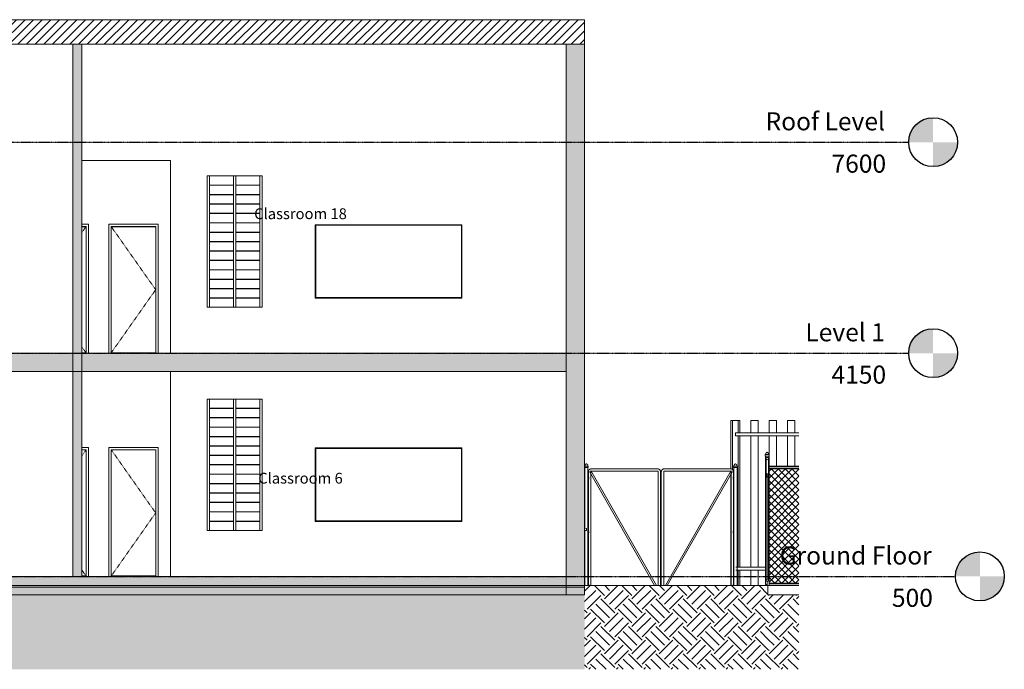
# Model space of a CAD drawing. Units: millimetres. Extents: x -47855 to 156981, y -2552 to 12271.
# Drawn here: x 83518 to 99627, y -1019 to 9603 of the extents above; entities that cross this region are included whole.
import ezdxf

# ---------------------------------------------------------------- set-up
doc = ezdxf.new("R2010")
doc.units = ezdxf.units.MM
for name, pattern in [('AEC_Centre', [24, 12, -4, 4, -4]), ('Dash', [6.35, 3.175, -3.175]), ('Grid Line', [22.225, 12.7, -3.175, 3.175, -3.175])]:
    doc.linetypes.add(name, pattern=pattern)
for name, color, linetype, lineweight in [('A-AREA-IDEN', 2, 'Continuous', 30), ('A-DOOR', 1, 'Continuous', 9), ('A-DOOR-FRAM', 1, 'Continuous', 13), ('A-EQPM', 6, 'Continuous', 9), ('A-FLOR-HRAL', 1, 'Continuous', 9), ('A-FLOR-LEVL', 6, 'Continuous', 30), ('A-FLOR-OTLN', 6, 'Continuous', 9), ('A-FLOR-PATT', 8, 'Continuous', 9), ('A-GLAZ', 6, 'Continuous', 9), ('A-GLAZ-CWMG', 3, 'Continuous', 9), ('A-ROOF', 4, 'Continuous', 9), ('A-ROOF-PATT', 8, 'Continuous', 9), ('A-WALL', 2, 'Continuous', 9), ('A-WALL-PATT', 2, 'Continuous', 9), ('C-BLDG', 6, 'Continuous', 13), ('C-TOPO', 2, 'Continuous', 13), ('I-WALL', 2, 'Continuous', 9), ('L-SITE', 6, 'Continuous', 13)]:
    doc.layers.add(name, color=color, linetype=linetype, lineweight=lineweight)
doc.styles.add('Arial', font='ARIAL.TTF', dxfattribs={"height": 295.05988})
doc.styles.add('Arial_3', font='ARIAL.TTF', dxfattribs={"height": 177.035928})
pattern_1 = [(45, (69005.12, 4901.57), (3e-14, 449.0128), [317.5, -317.5]), (45, (68920.9, 4985.8), (3e-14, 449.0128), [317.5, -317.5]), (45, (68836.74, 5069.94), (3e-14, 449.0128), [317.5, -317.5]), (135, (68836.74, 5126.08), (-449.0128, 3e-14), [317.5, -317.5]), (135, (68920.9, 5210.28), (-449.0128, 3e-14), [317.5, -317.5]), (135, (69005.12, 5294.45), (-449.0128, 3e-14), [317.5, -317.5])]

# ---------------------------------------------------------------- blocks, each defined once
blk = doc.blocks.new('Railing - 120 x 10-887258-B')
at = {"layer": 'A-FLOR-HRAL', "color": 135, "lineweight": 13}
for p, q in [((34062, 3050), (33942, 3050)), ((33942, 2243), (33942, 3050)), ((34062, 3050), (34062, 2850)), ((34062, 2800), (34062, 650)), ((34062, 600), (34062, 350))]:
    blk.add_line(p, q, dxfattribs=at)
blk = doc.blocks.new('Railing - 120 x 10-V51-B')
at = {"layer": 'A-FLOR-HRAL', "color": 135, "lineweight": 13}
for p, q in [((34362, 3050), (34242, 3050)), ((34242, 2850), (34242, 3050)), ((34362, 3050), (34362, 2850)), ((34242, 650), (34242, 2800)), ((34362, 2800), (34362, 650)), ((34242, 350), (34242, 600)), ((34362, 600), (34362, 350))]:
    blk.add_line(p, q, dxfattribs=at)
blk = doc.blocks.new('Railing - 120 x 10-V52-B')
at = {"layer": 'A-FLOR-HRAL', "color": 135, "lineweight": 13}
for p, q in [((34662, 3050), (34542, 3050)), ((34542, 2850), (34542, 3050)), ((34662, 3050), (34662, 2850)), ((34542, 2300), (34542, 2800)), ((34662, 2800), (34662, 2300))]:
    blk.add_line(p, q, dxfattribs=at)
blk = doc.blocks.new('Railing - 120 x 10-V53-B')
at = {"layer": 'A-FLOR-HRAL', "color": 135, "lineweight": 13}
for p, q in [((34962, 3050), (34842, 3050)), ((34842, 2850), (34842, 3050)), ((34962, 3050), (34962, 2850)), ((34842, 2300), (34842, 2800)), ((34962, 2800), (34962, 2300))]:
    blk.add_line(p, q, dxfattribs=at)
blk = doc.blocks.new('Railing - 120 x 10-V54-B')
at = {"layer": 'A-FLOR-HRAL', "color": 135, "lineweight": 13}
for p, q in [((34038, 3050), (33918, 3050)), ((33918, 2252), (33918, 3050)), ((34038, 3050), (34038, 2850)), ((34038, 2800), (34038, 650)), ((33918, 2217), (33918, 2223)), ((33918, 350), (33918, 2185)), ((34038, 600), (34038, 350))]:
    blk.add_line(p, q, dxfattribs=at)
blk = doc.blocks.new('Railing - Railing-914094-B')
at = {"layer": 'A-FLOR-HRAL', "color": 135, "lineweight": 13}
for p, q in [((33990, 2800), (33990, 2850)), ((33990, 2850), (35030, 2850)), ((33990, 2800), (35030, 2800)), ((33997, 650), (34484, 650)), ((33997, 600), (34484, 600))]:
    blk.add_line(p, q, dxfattribs=at)
for name in ['Railing - 120 x 10-V54-B', 'Railing - 120 x 10-887258-B', 'Railing - 120 x 10-V51-B', 'Railing - 120 x 10-V52-B', 'Railing - 120 x 10-V53-B']:
    blk.add_blockref(name, (0, 0))
blk = doc.blocks.new('Fence_Temp_Chainlink Gate-Double - 8_ Gate-946146-B')
at = {"layer": 'L-SITE', "color": 135}
for p, q in [((31522, 2303), (31583, 2303)), ((31583, 2278), (31522, 2278)), ((31527, 2303), (31527, 1287)), ((31578, 350), (31578, 2303)), ((31583, 2278), (31583, 2303)), ((32721, 2257), (31629, 2257)), ((33915, 2257), (32823, 2257)), ((33961, 2303), (33961, 2278)), ((33964, 2303), (34019, 2303)), ((34019, 2278), (33964, 2278)), ((33966, 2278), (33966, 350)), ((34017, 350), (34017, 2278)), ((34022, 2278), (34022, 2303)), ((31598, 2120), (31572, 2120)), ((31598, 2094), (31572, 2094)), ((31585, 2213), (31585, 350)), ((31603, 2216), (32669, 350)), ((31623, 350), (31623, 2213)), ((32699, 350), (31625, 2229)), ((31629, 2219), (32721, 2219)), ((32728, 2213), (32728, 350)), ((32766, 350), (32766, 2213)), ((32778, 2213), (32778, 350)), ((32817, 350), (32817, 2213)), ((32823, 2219), (33915, 2219)), ((33919, 2229), (32846, 350)), ((32875, 350), (33941, 2216)), ((33921, 2213), (33921, 350)), ((33946, 2120), (33972, 2120)), ((33946, 2094), (33972, 2094)), ((33960, 350), (33960, 2213)), ((31527, 1250), (31527, 350)), ((31598, 1240), (31572, 1240)), ((31598, 1215), (31572, 1215)), ((33946, 1240), (33972, 1240)), ((33946, 1215), (33972, 1215)), ((31598, 361), (31572, 361)), ((33946, 361), (33972, 361))]:
    blk.add_line(p, q, dxfattribs=at)
at = {"layer": 'L-SITE', "color": 135, "flags": 128}
for points in [[(31528, 2303), (31528, 2304), (31528, 2306), (31528, 2308), (31528, 2309), (31528, 2311), (31528, 2312), (31529, 2314), (31529, 2315), (31530, 2317), (31530, 2318), (31531, 2320), (31531, 2321), (31532, 2322), (31533, 2324), (31533, 2325), (31534, 2326), (31535, 2328), (31536, 2329), (31537, 2330), (31538, 2331), (31539, 2332), (31540, 2333), (31542, 2334), (31543, 2335), (31544, 2336), (31545, 2337), (31547, 2338), (31548, 2339), (31549, 2339), (31551, 2340), (31552, 2341), (31553, 2341)], [(31553, 2341), (31554, 2340), (31556, 2340), (31557, 2339), (31558, 2338), (31560, 2338), (31561, 2337), (31562, 2336), (31564, 2335), (31565, 2334), (31566, 2333), (31567, 2332), (31568, 2331), (31569, 2330), (31570, 2328), (31571, 2327), (31572, 2326), (31573, 2324), (31573, 2323), (31574, 2322), (31575, 2320), (31575, 2319), (31576, 2317), (31576, 2316), (31577, 2315), (31577, 2313), (31577, 2311), (31578, 2310), (31578, 2308), (31578, 2307), (31578, 2305), (31578, 2304), (31578, 2303)], [(31629, 2257), (31627, 2257), (31626, 2257), (31624, 2257), (31622, 2257), (31620, 2256), (31619, 2256), (31617, 2255), (31615, 2255), (31613, 2254), (31612, 2254), (31610, 2253), (31609, 2252), (31607, 2251), (31605, 2250), (31604, 2249), (31603, 2248), (31601, 2247), (31600, 2246), (31598, 2245), (31597, 2244), (31596, 2242), (31595, 2241), (31594, 2240), (31593, 2238), (31592, 2237), (31591, 2235), (31590, 2234), (31589, 2232), (31588, 2230), (31588, 2229), (31587, 2227), (31586, 2225), (31586, 2224), (31586, 2222), (31585, 2220), (31585, 2218), (31585, 2217), (31585, 2215), (31585, 2213), (31585, 2213)], [(32766, 2213), (32766, 2214), (32766, 2216), (32765, 2218), (32765, 2220), (32765, 2221), (32764, 2223), (32764, 2225), (32763, 2227), (32763, 2228), (32762, 2230), (32761, 2232), (32761, 2233), (32760, 2235), (32759, 2236), (32758, 2238), (32757, 2239), (32756, 2241), (32755, 2242), (32753, 2243), (32752, 2245), (32751, 2246), (32750, 2247), (32748, 2248), (32747, 2249), (32745, 2250), (32744, 2251), (32742, 2252), (32741, 2253), (32739, 2253), (32737, 2254), (32736, 2255), (32734, 2255), (32732, 2256), (32731, 2256), (32729, 2256), (32727, 2257), (32725, 2257), (32724, 2257), (32722, 2257), (32721, 2257)], [(32823, 2257), (32821, 2257), (32819, 2257), (32818, 2257), (32816, 2257), (32814, 2256), (32812, 2256), (32811, 2255), (32809, 2255), (32807, 2254), (32806, 2254), (32804, 2253), (32802, 2252), (32801, 2251), (32799, 2250), (32798, 2249), (32796, 2248), (32795, 2247), (32794, 2246), (32792, 2245), (32791, 2244), (32790, 2242), (32789, 2241), (32788, 2240), (32786, 2238), (32785, 2237), (32785, 2235), (32784, 2234), (32783, 2232), (32782, 2230), (32781, 2229), (32781, 2227), (32780, 2225), (32780, 2224), (32779, 2222), (32779, 2220), (32779, 2218), (32779, 2217), (32778, 2215), (32778, 2213), (32778, 2213)], [(33960, 2213), (33959, 2214), (33959, 2216), (33959, 2218), (33959, 2220), (33959, 2221), (33958, 2223), (33958, 2225), (33957, 2227), (33957, 2228), (33956, 2230), (33955, 2232), (33955, 2233), (33954, 2235), (33953, 2236), (33952, 2238), (33951, 2239), (33950, 2241), (33948, 2242), (33947, 2243), (33946, 2245), (33945, 2246), (33943, 2247), (33942, 2248), (33941, 2249), (33939, 2250), (33938, 2251), (33936, 2252), (33934, 2253), (33933, 2253), (33931, 2254), (33930, 2255), (33928, 2255), (33926, 2256), (33924, 2256), (33923, 2256), (33921, 2257), (33919, 2257), (33917, 2257), (33916, 2257), (33915, 2257)], [(33966, 2303), (33966, 2304), (33966, 2306), (33966, 2308), (33966, 2309), (33967, 2311), (33967, 2312), (33967, 2314), (33968, 2315), (33968, 2317), (33969, 2318), (33969, 2320), (33970, 2321), (33970, 2322), (33971, 2324), (33972, 2325), (33973, 2326), (33974, 2328), (33975, 2329), (33976, 2330), (33977, 2331), (33978, 2332), (33979, 2333), (33980, 2334), (33981, 2335), (33982, 2336), (33984, 2337), (33985, 2338), (33986, 2339), (33988, 2339), (33989, 2340)], [(33993, 2340), (33994, 2340), (33996, 2339), (33997, 2338), (33998, 2338), (34000, 2337), (34001, 2336), (34002, 2335), (34003, 2334), (34004, 2333), (34005, 2332), (34006, 2331), (34007, 2330), (34008, 2328), (34009, 2327), (34010, 2326), (34011, 2324), (34012, 2323), (34013, 2322), (34013, 2320), (34014, 2319), (34014, 2317), (34015, 2316), (34015, 2315), (34016, 2313), (34016, 2311), (34016, 2310), (34016, 2308), (34016, 2307), (34016, 2305), (34016, 2304), (34016, 2303)], [(31623, 2213), (31623, 2213), (31623, 2213), (31623, 2213), (31623, 2214), (31623, 2214), (31623, 2214), (31623, 2214), (31623, 2215), (31623, 2215), (31623, 2215), (31623, 2215), (31623, 2216), (31624, 2216), (31624, 2216), (31624, 2216), (31624, 2216), (31624, 2217), (31624, 2217), (31624, 2217), (31625, 2217), (31625, 2217), (31625, 2218), (31625, 2218), (31625, 2218), (31626, 2218), (31626, 2218), (31626, 2218), (31626, 2218), (31627, 2218), (31627, 2219), (31627, 2219), (31627, 2219), (31628, 2219), (31628, 2219), (31628, 2219), (31628, 2219), (31629, 2219), (31629, 2219), (31629, 2219), (31629, 2219)], [(32721, 2219), (32722, 2219), (32722, 2219), (32722, 2219), (32722, 2219), (32723, 2219), (32723, 2219), (32723, 2219), (32723, 2219), (32724, 2219), (32724, 2218), (32724, 2218), (32724, 2218), (32724, 2218), (32725, 2218), (32725, 2218), (32725, 2218), (32725, 2218), (32725, 2217), (32726, 2217), (32726, 2217), (32726, 2217), (32726, 2217), (32726, 2216), (32726, 2216), (32727, 2216), (32727, 2216), (32727, 2216), (32727, 2215), (32727, 2215), (32727, 2215), (32727, 2215), (32727, 2214), (32727, 2214), (32727, 2214), (32728, 2214), (32728, 2213), (32728, 2213), (32728, 2213), (32728, 2213), (32728, 2213)], [(32817, 2213), (32817, 2213), (32817, 2213), (32817, 2213), (32817, 2214), (32817, 2214), (32817, 2214), (32817, 2214), (32817, 2215), (32817, 2215), (32817, 2215), (32817, 2215), (32817, 2216), (32817, 2216), (32817, 2216), (32818, 2216), (32818, 2216), (32818, 2217), (32818, 2217), (32818, 2217), (32818, 2217), (32819, 2217), (32819, 2218), (32819, 2218), (32819, 2218), (32819, 2218), (32820, 2218), (32820, 2218), (32820, 2218), (32820, 2218), (32821, 2219), (32821, 2219), (32821, 2219), (32821, 2219), (32822, 2219), (32822, 2219), (32822, 2219), (32822, 2219), (32823, 2219), (32823, 2219), (32823, 2219)], [(33915, 2219), (33915, 2219), (33916, 2219), (33916, 2219), (33916, 2219), (33916, 2219), (33917, 2219), (33917, 2219), (33917, 2219), (33917, 2219), (33918, 2218), (33918, 2218), (33918, 2218), (33918, 2218), (33918, 2218), (33919, 2218), (33919, 2218), (33919, 2218), (33919, 2217), (33919, 2217), (33920, 2217), (33920, 2217), (33920, 2217), (33920, 2216), (33920, 2216), (33920, 2216), (33921, 2216), (33921, 2216), (33921, 2215), (33921, 2215), (33921, 2215), (33921, 2215), (33921, 2214), (33921, 2214), (33921, 2214), (33921, 2214), (33921, 2213), (33921, 2213), (33921, 2213), (33921, 2213), (33921, 2213)]]:
    blk.add_lwpolyline(points, dxfattribs=at)
blk = doc.blocks.new('Basic Wall _ Chainlink Fence 2 - ___-934603-B')
at = {"layer": 'A-WALL', "color": 135, "lineweight": 13}
blk.add_line((35030, 388), (34543, 388), dxfattribs=at)
blk.add_ellipse((34508, 369), major_axis=(0, 19), ratio=0.01786, start_param=1.734591, end_param=2.879793, dxfattribs=at)
blk = doc.blocks.new('Basic Wall _ Chainlink Fence 2 - ___-927359-B')
at = {"layer": 'A-WALL', "color": 135, "lineweight": 13}
for p, q in [((35030, 2295), (34543, 2295)), ((34543, 2257), (35030, 2257))]:
    blk.add_line(p, q, dxfattribs=at)
blk = doc.blocks.new('Fence_Temp_Chainlink Gate-Double - 8_ Gate-887099-B')
at = {"layer": 'L-SITE', "color": 135}
for p, q in [((34479, 2491), (34479, 2466)), ((34480, 2491), (34509, 2491)), ((34509, 2466), (34480, 2466)), ((34484, 2466), (34484, 366)), ((34492, 2426), (34492, 2426)), ((34498, 2440), (34498, 2441)), ((34509, 2491), (34539, 2491)), ((34539, 2466), (34509, 2466)), ((34530, 2426), (34530, 2426)), ((34535, 2300), (34535, 2466)), ((34540, 2466), (34540, 2491)), ((34492, 2401), (34492, 464)), ((34492, 2401), (34492, 464)), ((34492, 2401), (34492, 464)), ((34530, 464), (34530, 2401)), ((34530, 464), (34530, 2401)), ((34530, 464), (34530, 2401)), ((34496, 2151), (34496, 449)), ((34522, 453), (34522, 2151)), ((34508, 366), (34484, 366)), ((34492, 438), (34492, 438)), ((34530, 438), (34530, 438))]:
    blk.add_line(p, q, dxfattribs=at)
at = {"layer": 'L-SITE', "color": 135, "flags": 128}
for points in [[(34484, 2491), (34484, 2493), (34484, 2494), (34484, 2496), (34485, 2498), (34485, 2499), (34485, 2501), (34485, 2502), (34486, 2504), (34486, 2505), (34487, 2507), (34487, 2508), (34488, 2509), (34489, 2511), (34489, 2512), (34490, 2513), (34491, 2515), (34492, 2516), (34493, 2517), (34494, 2518), (34495, 2520), (34496, 2521), (34497, 2522), (34498, 2523), (34499, 2524), (34501, 2525), (34502, 2526), (34503, 2526), (34505, 2527), (34506, 2528), (34507, 2529), (34509, 2529), (34509, 2529)], [(34492, 2426), (34492, 2427), (34492, 2428), (34492, 2429), (34492, 2429), (34492, 2430), (34493, 2431), (34493, 2432), (34493, 2432), (34493, 2433), (34494, 2434), (34494, 2435), (34494, 2435), (34495, 2436), (34495, 2437), (34495, 2437), (34496, 2438), (34496, 2438), (34497, 2439), (34497, 2440), (34498, 2440)], [(34492, 2426), (34492, 2427), (34492, 2428), (34492, 2429), (34492, 2429), (34492, 2430), (34493, 2431), (34493, 2432), (34493, 2432), (34493, 2433), (34494, 2434), (34494, 2435), (34494, 2435), (34495, 2436), (34495, 2437), (34495, 2437), (34496, 2438), (34496, 2438), (34497, 2439), (34497, 2440), (34498, 2440)], [(34492, 2401), (34492, 2402), (34492, 2403), (34492, 2404), (34492, 2405), (34492, 2406), (34492, 2407), (34492, 2408), (34492, 2409), (34492, 2410), (34492, 2411), (34492, 2412), (34492, 2413), (34492, 2414), (34492, 2415), (34492, 2415), (34492, 2416), (34492, 2417), (34492, 2418), (34492, 2419), (34492, 2419), (34492, 2420), (34492, 2421), (34492, 2421), (34492, 2422), (34492, 2422), (34492, 2423), (34492, 2423), (34492, 2424), (34492, 2424), (34492, 2425), (34492, 2425), (34492, 2425), (34492, 2426), (34492, 2426), (34492, 2426), (34492, 2426)], [(34492, 2426), (34492, 2426), (34492, 2426), (34492, 2426), (34492, 2425), (34492, 2425), (34492, 2425), (34492, 2424), (34492, 2424), (34492, 2424), (34492, 2423), (34492, 2423), (34492, 2422), (34492, 2421), (34492, 2421), (34492, 2420), (34492, 2419), (34492, 2419), (34492, 2418), (34492, 2417), (34492, 2416), (34492, 2416), (34492, 2415), (34492, 2414), (34492, 2413), (34492, 2412), (34492, 2411), (34492, 2410), (34492, 2409), (34492, 2408), (34492, 2407), (34492, 2406), (34492, 2405), (34492, 2404), (34492, 2403), (34492, 2402), (34492, 2401), (34492, 2401)], [(34492, 2401), (34492, 2402), (34492, 2403), (34492, 2404), (34492, 2405), (34492, 2406), (34492, 2407), (34492, 2408), (34492, 2409), (34492, 2410), (34492, 2411), (34492, 2412), (34492, 2413), (34492, 2414), (34492, 2415), (34492, 2415), (34492, 2416), (34492, 2417), (34492, 2418), (34492, 2419), (34492, 2419), (34492, 2420), (34492, 2421), (34492, 2421), (34492, 2422), (34492, 2422), (34492, 2423), (34492, 2423), (34492, 2424), (34492, 2424), (34492, 2425), (34492, 2425), (34492, 2425), (34492, 2426), (34492, 2426), (34492, 2426), (34492, 2426)], [(34498, 2440), (34498, 2441), (34499, 2441), (34500, 2442), (34500, 2442), (34501, 2442), (34501, 2443), (34502, 2443), (34503, 2444), (34503, 2444), (34504, 2444), (34505, 2444), (34506, 2445), (34506, 2445), (34507, 2445), (34508, 2445), (34509, 2445), (34509, 2445), (34510, 2445), (34511, 2445)], [(34500, 2442), (34500, 2442), (34501, 2442), (34501, 2443), (34502, 2443), (34503, 2444), (34503, 2444), (34504, 2444), (34505, 2444), (34506, 2445), (34506, 2445), (34507, 2445), (34508, 2445), (34509, 2445), (34509, 2445), (34510, 2445), (34511, 2445)], [(34509, 2529), (34511, 2529), (34512, 2528), (34514, 2528), (34515, 2527), (34516, 2526), (34518, 2525), (34519, 2524), (34520, 2523), (34521, 2522), (34523, 2521), (34524, 2520), (34525, 2519), (34526, 2518), (34527, 2517), (34528, 2515), (34528, 2514), (34529, 2513), (34530, 2511), (34531, 2510), (34531, 2509), (34532, 2507), (34532, 2506), (34533, 2504), (34533, 2503), (34534, 2501), (34534, 2500), (34534, 2498), (34534, 2497), (34535, 2495), (34535, 2494), (34535, 2492), (34535, 2491)], [(34511, 2445), (34512, 2445), (34513, 2445), (34513, 2445), (34514, 2445), (34515, 2445), (34516, 2445), (34516, 2445), (34517, 2444), (34518, 2444), (34518, 2444), (34519, 2444), (34520, 2443), (34521, 2443), (34521, 2443), (34522, 2442), (34522, 2442), (34523, 2441), (34524, 2441), (34524, 2440)], [(34511, 2445), (34512, 2445), (34513, 2445), (34513, 2445), (34514, 2445), (34515, 2445), (34516, 2445), (34516, 2445), (34517, 2444), (34518, 2444), (34518, 2444), (34519, 2444), (34520, 2443), (34521, 2443), (34521, 2443), (34522, 2442), (34522, 2442), (34523, 2441), (34524, 2441), (34524, 2440)], [(34525, 2440), (34525, 2439), (34526, 2439), (34526, 2438), (34527, 2437), (34527, 2437), (34527, 2436), (34528, 2435), (34528, 2435), (34529, 2434), (34529, 2433), (34529, 2433), (34529, 2432), (34530, 2431), (34530, 2430), (34530, 2430), (34530, 2429), (34530, 2428), (34530, 2427), (34530, 2427)], [(34525, 2440), (34525, 2439), (34526, 2439), (34526, 2438), (34527, 2437), (34527, 2437), (34527, 2436), (34528, 2435), (34528, 2435), (34529, 2434), (34529, 2433), (34529, 2433), (34529, 2432), (34530, 2431), (34530, 2430), (34530, 2430), (34530, 2429), (34530, 2428), (34530, 2427), (34530, 2427)], [(34530, 2426), (34530, 2426), (34530, 2426), (34530, 2426), (34530, 2425), (34530, 2425), (34530, 2425), (34530, 2424), (34530, 2424), (34530, 2424), (34530, 2423), (34530, 2423), (34530, 2422), (34530, 2421), (34530, 2421), (34530, 2420), (34530, 2419), (34530, 2419), (34530, 2418), (34530, 2417), (34530, 2416), (34530, 2416), (34530, 2415), (34530, 2414), (34530, 2413), (34530, 2412), (34530, 2411), (34530, 2410), (34530, 2409), (34530, 2408), (34530, 2407), (34530, 2406), (34530, 2405), (34530, 2404), (34530, 2403), (34530, 2402), (34530, 2401), (34530, 2401)], [(34530, 2401), (34530, 2402), (34530, 2403), (34530, 2404), (34530, 2405), (34530, 2406), (34530, 2407), (34530, 2408), (34530, 2409), (34530, 2410), (34530, 2411), (34530, 2412), (34530, 2413), (34530, 2414), (34530, 2415), (34530, 2415), (34530, 2416), (34530, 2417), (34530, 2418), (34530, 2419), (34530, 2419), (34530, 2420), (34530, 2421), (34530, 2421), (34530, 2422), (34530, 2422), (34530, 2423), (34530, 2423), (34530, 2424), (34530, 2424), (34530, 2425), (34530, 2425), (34530, 2425), (34530, 2426), (34530, 2426), (34530, 2426), (34530, 2426)], [(34530, 2426), (34530, 2426), (34530, 2426), (34530, 2426), (34530, 2425), (34530, 2425), (34530, 2425), (34530, 2424), (34530, 2424), (34530, 2424), (34530, 2423), (34530, 2423), (34530, 2422), (34530, 2421)], [(34530, 2415), (34530, 2414), (34530, 2413), (34530, 2412), (34530, 2411), (34530, 2410), (34530, 2409), (34530, 2408), (34530, 2407), (34530, 2406), (34530, 2405), (34530, 2404), (34530, 2403), (34530, 2402), (34530, 2401), (34530, 2401)], [(34492, 439), (34492, 439), (34492, 439), (34492, 439), (34492, 439), (34492, 440), (34492, 440), (34492, 440), (34492, 441), (34492, 441), (34492, 442), (34492, 442), (34492, 443), (34492, 443), (34492, 444), (34492, 445), (34492, 445), (34492, 446), (34492, 447), (34492, 448), (34492, 448), (34492, 449), (34492, 450), (34492, 451), (34492, 452), (34492, 453), (34492, 454), (34492, 455), (34492, 455), (34492, 456), (34492, 457), (34492, 458), (34492, 459), (34492, 460), (34492, 461), (34492, 462), (34492, 463), (34492, 464)], [(34492, 464), (34492, 463), (34492, 462), (34492, 461), (34492, 460), (34492, 459), (34492, 458), (34492, 457), (34492, 456), (34492, 455), (34492, 454), (34492, 453), (34492, 452), (34492, 451), (34492, 450), (34492, 449), (34492, 449), (34492, 448), (34492, 447), (34492, 446), (34492, 445), (34492, 445), (34492, 444), (34492, 444), (34492, 443), (34492, 442), (34492, 442), (34492, 441), (34492, 441), (34492, 440), (34492, 440), (34492, 440), (34492, 439), (34492, 439), (34492, 439), (34492, 439), (34492, 439)], [(34492, 439), (34492, 439), (34492, 439), (34492, 439), (34492, 439), (34492, 440), (34492, 440), (34492, 440), (34492, 441), (34492, 441), (34492, 442), (34492, 442), (34492, 443), (34492, 443), (34492, 444), (34492, 445), (34492, 445), (34492, 446), (34492, 447), (34492, 448), (34492, 448), (34492, 449), (34492, 450), (34492, 451), (34492, 452), (34492, 453), (34492, 454), (34492, 455), (34492, 455), (34492, 456), (34492, 457), (34492, 458), (34492, 459), (34492, 460), (34492, 461), (34492, 462), (34492, 463), (34492, 464)], [(34497, 425), (34497, 426), (34496, 426), (34496, 427), (34495, 427), (34495, 428), (34495, 429), (34494, 429), (34494, 430), (34494, 431), (34493, 431), (34493, 432), (34493, 433), (34493, 434), (34492, 434), (34492, 435), (34492, 436), (34492, 437), (34492, 437), (34492, 438)], [(34497, 425), (34497, 426), (34496, 426), (34496, 427), (34495, 427), (34495, 428), (34495, 429), (34494, 429), (34494, 430), (34494, 431), (34493, 431), (34493, 432), (34493, 433), (34493, 434), (34492, 434), (34492, 435), (34492, 436), (34492, 437), (34492, 437), (34492, 438)], [(34511, 419), (34510, 419), (34510, 419), (34509, 419), (34508, 420), (34507, 420), (34507, 420), (34506, 420), (34505, 420), (34504, 420), (34504, 421), (34503, 421), (34502, 421), (34502, 422), (34501, 422), (34500, 423), (34500, 423), (34499, 424), (34498, 424), (34498, 425)], [(34511, 419), (34510, 419), (34510, 419), (34509, 419), (34508, 420), (34507, 420), (34507, 420), (34506, 420), (34505, 420), (34504, 420), (34504, 421), (34503, 421), (34502, 421), (34502, 422), (34501, 422), (34500, 423), (34500, 423), (34499, 424), (34498, 424), (34498, 425)], [(34524, 425), (34524, 424), (34523, 424), (34523, 423), (34522, 423), (34521, 422), (34521, 422), (34520, 422), (34519, 421), (34519, 421), (34518, 421), (34517, 420), (34517, 420), (34516, 420), (34515, 420), (34514, 420), (34514, 419), (34513, 419), (34512, 419), (34511, 419)], [(34520, 422), (34519, 421), (34519, 421), (34518, 421), (34517, 420), (34517, 420), (34516, 420), (34515, 420), (34514, 420), (34514, 419), (34513, 419), (34512, 419), (34511, 419)], [(34524, 424), (34523, 424), (34523, 423), (34522, 423), (34521, 422), (34521, 422)], [(34530, 438), (34530, 438), (34530, 437), (34530, 436), (34530, 435), (34530, 435), (34530, 434), (34529, 433), (34529, 432), (34529, 432), (34529, 431), (34528, 430), (34528, 430), (34528, 429), (34527, 428), (34527, 428), (34526, 427), (34526, 426), (34525, 426), (34525, 425)], [(34530, 438), (34530, 438), (34530, 437), (34530, 436), (34530, 435), (34530, 435), (34530, 434), (34529, 433), (34529, 432), (34529, 432), (34529, 431), (34528, 430), (34528, 430), (34528, 429), (34527, 428), (34527, 428), (34526, 427), (34526, 426), (34525, 426), (34525, 425)], [(34530, 464), (34530, 463), (34530, 462), (34530, 461), (34530, 460), (34530, 459), (34530, 458), (34530, 457), (34530, 456), (34530, 455), (34530, 454), (34530, 453), (34530, 452), (34530, 451), (34530, 450), (34530, 449), (34530, 449), (34530, 448), (34530, 447), (34530, 446), (34530, 445), (34530, 445), (34530, 444), (34530, 444), (34530, 443), (34530, 442), (34530, 442), (34530, 441), (34530, 441), (34530, 440), (34530, 440), (34530, 440), (34530, 439), (34530, 439), (34530, 439), (34530, 439), (34530, 439)], [(34530, 456), (34530, 457), (34530, 458), (34530, 459), (34530, 460), (34530, 461), (34530, 462), (34530, 463), (34530, 464)], [(34530, 464), (34530, 463), (34530, 462), (34530, 461), (34530, 460), (34530, 459), (34530, 458), (34530, 457)], [(34530, 439), (34530, 439), (34530, 439), (34530, 439), (34530, 439), (34530, 440), (34530, 440), (34530, 440), (34530, 441), (34530, 441), (34530, 442), (34530, 442), (34530, 443), (34530, 443), (34530, 444), (34530, 445), (34530, 445), (34530, 446), (34530, 447), (34530, 448), (34530, 448), (34530, 449)], [(34530, 449), (34530, 449), (34530, 448), (34530, 447), (34530, 446), (34530, 445), (34530, 445), (34530, 444), (34530, 444), (34530, 443), (34530, 442), (34530, 442), (34530, 441), (34530, 441), (34530, 440), (34530, 440), (34530, 440), (34530, 439), (34530, 439), (34530, 439), (34530, 439), (34530, 439)]]:
    blk.add_lwpolyline(points, dxfattribs=at)
at = {"layer": 'L-SITE', "color": 55, "lineweight": 20, "flags": 128}
for points in [[(34509, 2177), (34505, 2175), (34501, 2171), (34498, 2164), (34497, 2155), (34497, 2147), (34498, 2138), (34501, 2131), (34505, 2127), (34509, 2125)], [(34509, 2125), (34513, 2127), (34517, 2131), (34520, 2138), (34522, 2147), (34522, 2155), (34520, 2164), (34517, 2171), (34513, 2175), (34509, 2177)]]:
    blk.add_lwpolyline(points, dxfattribs=at)
at = {"layer": 'L-SITE', "color": 55, "lineweight": 20}
for centre, start, end in [((34511, 2426), 90, 270), ((34511, 2426), 270, 90), ((34511, 438), 90, 270), ((34511, 438), 270, 90)]:
    blk.add_arc(centre, 19.1, start, end, dxfattribs=at)
blk = doc.blocks.new('1402_RAU_A_Main Site_rvt-2-B')
at = {"layer": 'A-WALL-PATT', "lineweight": 5}
h = blk.add_hatch(dxfattribs=at)
h.set_pattern_fill('FP_4', style=0, pattern_type=2)
h.set_pattern_definition([(45.005, (115215.5, 500), (-56.560044, 56.56856), []), (134.995, (115215.5, 500), (-56.560044, -56.56856), [])])
h.paths.add_polyline_path([(35030, 350), (35030, 355), (34543, 355), (34543, 350), (34604, 350)], flags=0)
h.paths.add_polyline_path([(34604, 383), (35030, 383), (35030, 2262), (34543, 2262), (34543, 383), (34551, 383)], flags=0)
h.paths.add_polyline_path([(34543, 2290), (35030, 2290), (35030, 2300), (34543, 2300)], flags=0)
at = {"layer": 'C-TOPO', "lineweight": 5}
h = blk.add_hatch(dxfattribs=at)
h.set_pattern_fill('FP_3', style=0, pattern_type=2)
h.set_pattern_definition(pattern_1)
h.paths.add_polyline_path([(33507, -1019), (34523, -1019), (34523, 350), (31523, 350), (31523, -1019), (33326, -1019)], flags=0)
h = blk.add_hatch(dxfattribs=at)
h.set_pattern_fill('FP_3', style=0, pattern_type=2)
h.set_pattern_definition(pattern_1)
h.paths.add_polyline_path([(-14777, -1019), (31523, -1019), (31523, 200), (-14777, 200)], flags=0)
h = blk.add_hatch(dxfattribs=at)
h.set_pattern_fill('FP_3', style=0, pattern_type=2)
h.set_pattern_definition(pattern_1)
h.paths.add_polyline_path([(35030, -1019), (35030, 200), (34523, 200), (34523, -1019)], flags=0)
at = {"layer": 'A-FLOR-LEVL', "linetype": 'AEC_Centre', "lineweight": 5}
blk.add_line((-22053, 500), (27241, 500), dxfattribs=at)
at = {"layer": 'A-WALL', "color": 135, "lineweight": 13}
for p, q in [((34530, 2300), (34543, 2300)), ((35030, 2300), (34543, 2300)), ((34543, 2300), (34543, 350)), ((34543, 2290), (35030, 2290)), ((34543, 2281), (34543, 2284)), ((34543, 2276), (34543, 2280)), ((35030, 2262), (34543, 2262)), ((34508, 350), (34508, 420)), ((34543, 383), (35030, 383)), ((35030, 355), (34543, 355))]:
    blk.add_line(p, q, dxfattribs=at)
at = {"layer": 'A-WALL', "color": 135, "lineweight": 13, "flags": 128}
blk.add_lwpolyline([(34543, 2286), (34543, 2287), (34543, 2289)], dxfattribs=at)
at = {"layer": 'C-BLDG', "color": 55, "lineweight": 20}
for p, q in [((31523, 350), (-14777, 350)), ((-14777, 325), (31523, 325)), ((31523, 325), (31523, 350)), ((35030, 350), (34523, 350)), ((34523, 350), (34523, 200)), ((34523, 200), (35030, 200))]:
    blk.add_line(p, q, dxfattribs=at)
at = {"layer": 'C-TOPO', "color": 55, "lineweight": 20}
for p, q in [((31523, 350), (33507, 350)), ((33507, 350), (33923, 350)), ((33923, 350), (34010, 350)), ((34010, 350), (34523, 350)), ((35030, 200), (34523, 200))]:
    blk.add_line(p, q, dxfattribs=at)
at = {"layer": 'C-TOPO', "color": 135}
for p, q in [((33507, 350), (31523, 350)), ((33507, 350), (33923, 350)), ((33923, 350), (34010, 350)), ((34010, 350), (34523, 350)), ((35030, 200), (34523, 200))]:
    blk.add_line(p, q, dxfattribs=at)
at = {"color": 135, "lineweight": 13}
for name in ['Railing - Railing-914094-B', 'Fence_Temp_Chainlink Gate-Double - 8_ Gate-887099-B', 'Fence_Temp_Chainlink Gate-Double - 8_ Gate-946146-B', 'Basic Wall _ Chainlink Fence 2 - ___-927359-B', 'Basic Wall _ Chainlink Fence 2 - ___-934603-B']:
    blk.add_blockref(name, (0, 0), dxfattribs=at)
blk = doc.blocks.new('0649_White _ Notice Board - White board_2400 x 1200mm-64077-B')
at = {"layer": 'A-EQPM'}
for p, q in [((27117, 6250), (29517, 6250)), ((27117, 5050), (27117, 6250)), ((29509, 6242), (27125, 6242)), ((27125, 6242), (27125, 5058)), ((29509, 5058), (29509, 6242)), ((29517, 6250), (29517, 5050)), ((29517, 5050), (27117, 5050)), ((29509, 5058), (27125, 5058))]:
    blk.add_line(p, q, dxfattribs=at)
blk = doc.blocks.new('IntSgl _1_ - 810 x 2110mm-67997-B')
at = {"layer": 'A-DOOR', "linetype": 'Dash'}
for p, q in [((23780, 2568), (24506, 1538)), ((24506, 1538), (23780, 508))]:
    blk.add_line(p, q, dxfattribs=at)
at = {"layer": 'A-DOOR', "lineweight": 13}
for p, q in [((23780, 2568), (23780, 508)), ((24506, 2568), (23780, 2568)), ((24506, 508), (24506, 2568)), ((23780, 508), (24506, 508))]:
    blk.add_line(p, q, dxfattribs=at)
at = {"layer": 'A-DOOR-FRAM'}
for p, q in [((23738, 2610), (23738, 500)), ((24548, 2610), (23738, 2610)), ((24548, 500), (24548, 2610)), ((23778, 500), (23778, 2570)), ((23778, 2570), (24508, 2570)), ((24508, 2570), (24508, 500))]:
    blk.add_line(p, q, dxfattribs=at)
blk = doc.blocks.new('IntSgl _1_ - 810 x 2110mm-67998-B')
at = {"layer": 'A-DOOR', "linetype": 'Dash'}
for p, q in [((23366, 2568), (23298, 2472)), ((23298, 604), (23366, 508))]:
    blk.add_line(p, q, dxfattribs=at)
at = {"layer": 'A-DOOR', "lineweight": 13}
for p, q in [((23366, 2568), (23298, 2568)), ((23366, 508), (23366, 2568)), ((23298, 508), (23366, 508))]:
    blk.add_line(p, q, dxfattribs=at)
at = {"layer": 'A-DOOR-FRAM'}
for p, q in [((23408, 2610), (23298, 2610)), ((23408, 500), (23408, 2610)), ((23298, 2570), (23368, 2570)), ((23368, 2570), (23368, 500))]:
    blk.add_line(p, q, dxfattribs=at)
blk = doc.blocks.new('FP_62-B')
at = {"layer": 'A-ROOF'}
blk.add_line((31523, 9603), (-1552, 9603), dxfattribs=at)
blk = doc.blocks.new('1402 Wall Vent - 1402 Classroom Wall Vent-95684-B')
at = {"layer": 'A-GLAZ'}
for p, q in [((25388, 1250), (25388, 3400)), ((25388, 3399), (25778, 3399)), ((25778, 1250), (25778, 3400)), ((25818, 1250), (25818, 3400)), ((25818, 3399), (26208, 3399)), ((26208, 1250), (26208, 3400)), ((25388, 3250), (25778, 3250)), ((25778, 3246), (25388, 3246)), ((25388, 3245), (25778, 3245)), ((25818, 3250), (26208, 3250)), ((26208, 3246), (25818, 3246)), ((25818, 3245), (26208, 3245)), ((25388, 3096), (25778, 3096)), ((25778, 3092), (25388, 3092)), ((25388, 3091), (25778, 3091)), ((25818, 3096), (26208, 3096)), ((26208, 3092), (25818, 3092)), ((25818, 3091), (26208, 3091)), ((25388, 2942), (25778, 2942)), ((25778, 2939), (25388, 2939)), ((25388, 2938), (25778, 2938)), ((25818, 2942), (26208, 2942)), ((26208, 2939), (25818, 2939)), ((25818, 2938), (26208, 2938)), ((25388, 2788), (25778, 2788)), ((25778, 2785), (25388, 2785)), ((25388, 2784), (25778, 2784)), ((25818, 2788), (26208, 2788)), ((26208, 2785), (25818, 2785)), ((25818, 2784), (26208, 2784)), ((25388, 2634), (25778, 2634)), ((25778, 2631), (25388, 2631)), ((25388, 2630), (25778, 2630)), ((25818, 2634), (26208, 2634)), ((26208, 2631), (25818, 2631)), ((25818, 2630), (26208, 2630)), ((25388, 2481), (25778, 2481)), ((25778, 2477), (25388, 2477)), ((25388, 2476), (25778, 2476)), ((25818, 2481), (26208, 2481)), ((26208, 2477), (25818, 2477)), ((25818, 2476), (26208, 2476)), ((25388, 2327), (25778, 2327)), ((25778, 2323), (25388, 2323)), ((25388, 2322), (25778, 2322)), ((25818, 2327), (26208, 2327)), ((26208, 2323), (25818, 2323)), ((25818, 2322), (26208, 2322)), ((25388, 2173), (25778, 2173)), ((25778, 2169), (25388, 2169)), ((25388, 2169), (25778, 2169)), ((25818, 2173), (26208, 2173)), ((26208, 2169), (25818, 2169)), ((25818, 2169), (26208, 2169)), ((25388, 2019), (25778, 2019)), ((25778, 2016), (25388, 2016)), ((25388, 2015), (25778, 2015)), ((25818, 2019), (26208, 2019)), ((26208, 2016), (25818, 2016)), ((25818, 2015), (26208, 2015)), ((25388, 1865), (25778, 1865)), ((25778, 1862), (25388, 1862)), ((25388, 1861), (25778, 1861)), ((25818, 1865), (26208, 1865)), ((26208, 1862), (25818, 1862)), ((25818, 1861), (26208, 1861)), ((25388, 1711), (25778, 1711)), ((25778, 1708), (25388, 1708)), ((25388, 1707), (25778, 1707)), ((25818, 1711), (26208, 1711)), ((26208, 1708), (25818, 1708)), ((25818, 1707), (26208, 1707)), ((25388, 1558), (25778, 1558)), ((25778, 1554), (25388, 1554)), ((25388, 1553), (25778, 1553)), ((25818, 1558), (26208, 1558)), ((26208, 1554), (25818, 1554)), ((25818, 1553), (26208, 1553)), ((25388, 1404), (25778, 1404)), ((25778, 1400), (25388, 1400)), ((25388, 1399), (25778, 1399)), ((25818, 1404), (26208, 1404)), ((26208, 1400), (25818, 1400)), ((25818, 1399), (26208, 1399))]:
    blk.add_line(p, q, dxfattribs=at)
blk = doc.blocks.new('Rectangular Mullion - 1402 Curtain Wall Cill-67808-B')
at = {"layer": 'A-GLAZ-CWMG'}
for p, q in [((31556, 1282), (31523, 1288)), ((31523, 1250), (31556, 1250)), ((31556, 1250), (31556, 1282))]:
    blk.add_line(p, q, dxfattribs=at)
blk = doc.blocks.new('Level - Level Head - Circle-66070-B')
at = {"layer": 'A-FLOR-LEVL'}
h = blk.add_hatch(color=256, dxfattribs=at)
edge = h.paths.add_edge_path(flags=0)
edge.add_line((37990, 500), (37590, 500))
edge.add_arc((37990, 500), 400, 90, 180, ccw=False)
edge.add_line((37990, 900), (37990, 500))
h = blk.add_hatch(color=256, dxfattribs=at)
edge = h.paths.add_edge_path(flags=0)
edge.add_line((37990, 100), (37990, 500))
edge.add_line((37990, 500), (38390, 500))
edge.add_arc((37990, 500), 400, 270, 360, ccw=False)
blk.add_circle((37990, 500), 400, dxfattribs=at)

msp = doc.modelspace()

# ---------------------------------------------------------------- hatches: boundary and pattern name
at = {"layer": 'A-FLOR-PATT'}
for points in [[(91155, 3850), (92460, 3850), (92460, 4150), (67560, 4150), (67560, 3850), (89451, 3850)], [(45010, 200), (92460, 200), (92460, 500), (45010, 500), (45010, 461)]]:
    msp.add_hatch(color=256, dxfattribs=at).paths.add_polyline_path(points, flags=0)
at = {"layer": 'A-ROOF-PATT'}
h = msp.add_hatch(dxfattribs=at)
h.set_pattern_fill('FP_6', color=256, style=0, pattern_type=2)
h.set_pattern_definition([(45, (69005.12, 4901.57), (-70.71068, 70.71068), [])])
h.paths.add_polyline_path([(89451, 9202), (92760, 9202), (92760, 9602), (59685, 9602), (59685, 9202), (86043, 9202)], flags=0)
at = {"layer": 'A-WALL-PATT'}
for points in [[(84535, 4150), (84535, 9202), (84385, 9202), (84385, 4150)], [(92646, 200), (92760, 200), (92760, 9202), (92460, 9202), (92460, 200)], [(84385, 500), (84535, 500), (84535, 4150), (84385, 4150), (84385, 1941)]]:
    msp.add_hatch(color=256, dxfattribs=at).paths.add_polyline_path(points, flags=0)

# ---------------------------------------------------------------- linework, layer by layer
at = {"layer": 'A-FLOR-LEVL', "linetype": 'Grid Line'}
for p, q in [((40915, 7600), (98062, 7600)), ((40915, 4150), (98062, 4150)), ((39786, 500), (98826, 500))]:
    msp.add_line(p, q, dxfattribs=at)
at = {"layer": 'A-FLOR-OTLN', "lineweight": 13}
for p, q in [((92460, 4150), (67560, 4150)), ((92460, 3850), (92460, 4150)), ((67560, 3850), (92460, 3850)), ((92460, 500), (45010, 500)), ((92460, 200), (92460, 500)), ((45010, 200), (92460, 200))]:
    msp.add_line(p, q, dxfattribs=at)
at = {"layer": 'A-ROOF', "lineweight": 13}
for p, q in [((92760, 9602), (59685, 9602)), ((92760, 9202), (92760, 9602)), ((59685, 9202), (92760, 9202))]:
    msp.add_line(p, q, dxfattribs=at)
at = {"layer": 'A-ROOF'}
msp.add_line((92760, 9603), (92760, 9602), dxfattribs=at)
at = {"layer": 'A-WALL'}
for p, q in [((92760, 9203), (92460, 9203)), ((92460, 9202), (92460, 200)), ((92760, 200), (92760, 9202)), ((92760, 9202), (92760, 9202)), ((86585, 4900), (86585, 7050)), ((86585, 7050), (87485, 7050)), ((87485, 7050), (87485, 4900)), ((87485, 4900), (86585, 4900)), ((86585, 1250), (86585, 3400)), ((86585, 3400), (87485, 3400)), ((87485, 3400), (87485, 1250)), ((87485, 1250), (86585, 1250)), ((92460, 200), (92760, 200))]:
    msp.add_line(p, q, dxfattribs=at)
at = {"layer": 'I-WALL'}
for p, q in [((84535, 9203), (84385, 9203)), ((84385, 9202), (84385, 4150)), ((84535, 4150), (84535, 9202)), ((85985, 7300), (84535, 7300)), ((85985, 7300), (85985, 4150)), ((84535, 6260), (84645, 6260)), ((84645, 6260), (84645, 4150)), ((84975, 4150), (84975, 6260)), ((84975, 6260), (85785, 6260)), ((85785, 6260), (85785, 4150)), ((84385, 4150), (84385, 500)), ((84535, 500), (84535, 4150)), ((85985, 3850), (85985, 500)), ((84535, 2610), (84645, 2610)), ((84645, 2610), (84645, 500)), ((84975, 500), (84975, 2610)), ((84975, 2610), (85785, 2610)), ((85785, 2610), (85785, 500))]:
    msp.add_line(p, q, dxfattribs=at)

# ---------------------------------------------------------------- block references
at = {"layer": 'A-DOOR'}
for name, p in [('IntSgl _1_ - 810 x 2110mm-67998-B', (61237, 3650)), ('IntSgl _1_ - 810 x 2110mm-67997-B', (61237, 3650)), ('IntSgl _1_ - 810 x 2110mm-67998-B', (61237, 0)), ('IntSgl _1_ - 810 x 2110mm-67997-B', (61237, 0))]:
    msp.add_blockref(name, p, dxfattribs=at)
at = {"layer": 'A-EQPM'}
for p in [(61237, 0), (61237, -3650)]:
    msp.add_blockref('0649_White _ Notice Board - White board_2400 x 1200mm-64077-B', p, dxfattribs=at)
at = {"layer": 'A-FLOR-LEVL'}
for p in [(60472, 7100), (60472, 3650), (61237, 0)]:
    msp.add_blockref('Level - Level Head - Circle-66070-B', p, dxfattribs=at)
at = {"layer": 'A-GLAZ'}
for p in [(61237, 3650), (61237, 0)]:
    msp.add_blockref('1402 Wall Vent - 1402 Classroom Wall Vent-95684-B', p, dxfattribs=at)
at = {"layer": 'A-GLAZ-CWMG'}
msp.add_blockref('Rectangular Mullion - 1402 Curtain Wall Cill-67808-B', (61237, 0), dxfattribs=at)
at = {"layer": 'A-ROOF'}
msp.add_blockref('FP_62-B', (61237, 0), dxfattribs=at)

# ---------------------------------------------------------------- texts
at = {"layer": 'A-AREA-IDEN', "char_height": 177.04, "attachment_point": 2, "line_spacing_factor": 0.938532, "style": 'Arial_3'}
for s, insert, width in [('Classroom 18', (88112, 6519), 1814.33), ('Classroom 6', (88112, 2194), 1650.18)]:
    msp.add_mtext(s, dxfattribs=dict(at, insert=insert, width=width))
at = {"layer": 'A-FLOR-LEVL', "attachment_point": 3, "line_spacing_factor": 0.938532, "style": 'Arial', "bg_fill": 3, "box_fill_scale": 1.25, "bg_fill_color": 0, "bg_fill_transparency": 0}
for s, insert, char_height, width in [('Roof Level', (97674, 8089), 295.1, 2350.57), ('7600', (97693, 7397), 295.1, 1094.29), ('Level 1', (97674, 4639), 295.1, 1587.44), ('4150', (97693, 3947), 295.1, 1094.29), ('Ground Floor', (98439, 989), 295.06, 2890.52), ('500', (98458, 297), 295.1, 820.72)]:
    msp.add_mtext(s, dxfattribs=dict(at, insert=insert, char_height=char_height, width=width))

# ---------------------------------------------------------------- next in the draw order: block references
at = {"color": 250, "lineweight": 5}
msp.add_blockref('1402_RAU_A_Main Site_rvt-2-B', (61237, 0), dxfattribs=at)

doc.saveas('drawing.dxf')
